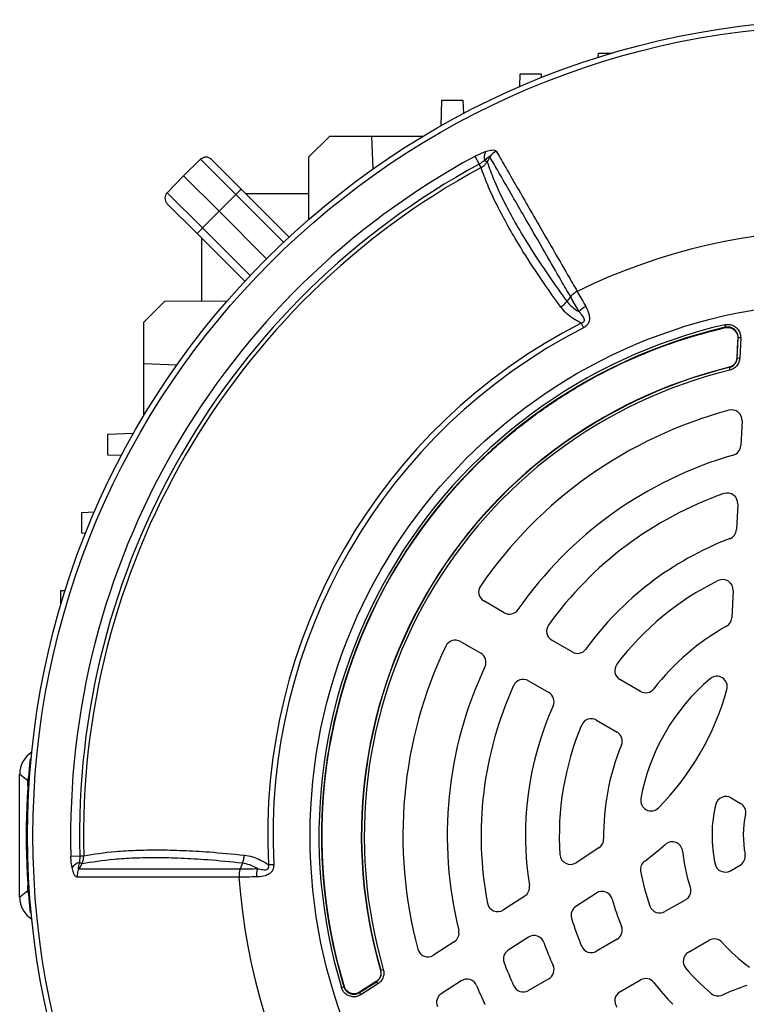
# Model space of a CAD drawing. Units: millimetres. Extents: x -1668 to 1032, y -932 to 932.
# Drawn here: x -1668 to -1529, y -59 to 130 of the extents above; entities that cross this region are included whole.
import ezdxf

# ---------------------------------------------------------------- set-up
doc = ezdxf.new("R2010")
doc.units = ezdxf.units.MM

msp = doc.modelspace()

# ---------------------------------------------------------------- linework, layer by layer
at = {"color": 7, "linetype": 'Continuous', "lineweight": 25}
for p, q in [((-1557.25, 122.78), (-1557.23, 123.6)), ((-1557.23, 123.6), (-1554.56, 123.6)), ((-1572.31, 117.17), (-1572.23, 119.6)), ((-1572.23, 119.6), (-1568.23, 119.6)), ((-1568.23, 119.6), (-1568.2, 118.88)), ((-1587.4, 109.66), (-1587.23, 114.6)), ((-1587.23, 114.6), (-1583.23, 114.6)), ((-1583.23, 114.6), (-1583.13, 111.99)), ((-1612.74, 103.68), (-1608.73, 107.69)), ((-1608.73, 107.69), (-1600.73, 107.69)), ((-1600.73, 107.69), (-1600.49, 101.36)), ((-1600.73, 107.69), (-1590.77, 107.69)), ((-1633.54, 103.23), (-1636.8, 100.08)), ((-1626.77, 96.46), (-1633.54, 103.23)), ((-1631.44, 103.21), (-1625.69, 97.46)), ((-1612.78, 91.73), (-1612.74, 103.68)), ((-1580.91, 103.81), (-1580.1, 102.31)), ((-1579.74, 101.64), (-1580.1, 102.31)), ((-1579.06, 103), (-1578.57, 102.73)), ((-1578.04, 103.69), (-1578.57, 102.73)), ((-1639.94, 96.83), (-1636.8, 100.08)), ((-1629.97, 93.26), (-1636.8, 100.08)), ((-1639.94, 96.83), (-1633.17, 90.06)), ((-1626.77, 96.46), (-1629.97, 93.26)), ((-1625.69, 97.46), (-1616.56, 88.33)), ((-1612.76, 96.6), (-1624.83, 96.6)), ((-1634.18, 88.98), (-1639.92, 94.72)), ((-1633.17, 90.06), (-1629.97, 93.26)), ((-1620.89, 84.17), (-1629.97, 93.26)), ((-1625.05, 79.85), (-1634.18, 88.98)), ((-1633.31, 76.05), (-1633.31, 88.11)), ((-1644.41, 72.01), (-1640.39, 76.03)), ((-1640.39, 76.03), (-1628.44, 76.07)), ((-1562.58, 76.88), (-1563.3, 75.98)), ((-1644.41, 64.01), (-1644.41, 72.01)), ((-1560.56, 71.82), (-1560.09, 70.91)), ((-1532.99, 71.5), (-1532.88, 71.02)), ((-1532.94, 70.95), (-1532.88, 71.02)), ((-1532.94, 70.95), (-1532.94, 70.95)), ((-1530.5, 68.92), (-1530.65, 65.18)), ((-1530.6, 65.14), (-1530.44, 68.99)), ((-1530.5, 68.92), (-1530.5, 68.92)), ((-1529.94, 68.97), (-1530.44, 68.99)), ((-1529.94, 68.97), (-1530.11, 65.12)), ((-1530.66, 65.18), (-1530.65, 65.18)), ((-1530.6, 65.14), (-1530.11, 65.12)), ((-1638.1, 63.74), (-1644.41, 64.01)), ((-1644.41, 54.06), (-1644.41, 64.01)), ((-1532.17, 63.34), (-1532.17, 63.33)), ((-1532.12, 63.29), (-1532.17, 63.33)), ((-1532.12, 63.29), (-1532.01, 62.8)), ((-1529.67, 53.07), (-1529.92, 48.33)), ((-1651.31, 50.51), (-1646.37, 50.68)), ((-1651.31, 46.51), (-1651.31, 50.51)), ((-1648.7, 46.42), (-1651.31, 46.51)), ((-1530.51, 37.12), (-1530.76, 32.24)), ((-1656.31, 35.51), (-1653.88, 35.6)), ((-1656.31, 31.51), (-1656.31, 35.51)), ((-1655.59, 31.49), (-1656.31, 31.51)), ((-1660.31, 20.51), (-1659.49, 20.54)), ((-1660.31, 17.85), (-1660.31, 20.51)), ((-1531.38, 20.53), (-1531.65, 15.3)), ((-1575.29, 16.27), (-1579.2, 18.53)), ((-1583.7, 10.74), (-1579.79, 8.48)), ((-1562.24, 8.74), (-1566.16, 11)), ((-1570.66, 3.21), (-1566.74, 0.95)), ((-1549.16, 1.19), (-1553.09, 3.46)), ((-1557.59, -4.34), (-1553.66, -6.61)), ((-1666.23, -11.77), (-1666.03, -11.74)), ((-1666.65, -16), (-1668.23, -14.68)), ((-1668.23, -38.3), (-1668.23, -14.68)), ((-1666.65, -16.9), (-1666.65, -16)), ((-1531.77, -19.25), (-1529.96, -20.29)), ((-1557.13, -28.83), (-1561.52, -31.68)), ((-1658.41, -30.42), (-1656.7, -30.37)), ((-1656.31, -31.91), (-1656.78, -31.62)), ((-1656.7, -30.37), (-1655.94, -30.35)), ((-1625.5, -31.76), (-1625.92, -32.84)), ((-1620.53, -32.05), (-1619.51, -32)), ((-1531.89, -33.22), (-1530.06, -32.17)), ((-1668.23, -38.3), (-1666.65, -36.98)), ((-1666.65, -36.98), (-1666.65, -36.08)), ((-1557.61, -37.49), (-1561.55, -40.05)), ((-1571.35, -38.07), (-1575.46, -40.73)), ((-1540.49, -38.77), (-1544.46, -41.06)), ((-1666.23, -41.21), (-1666.03, -41.23)), ((-1584.87, -46.84), (-1588.85, -49.43)), ((-1570.66, -45.96), (-1574.53, -48.48)), ((-1553.66, -46.37), (-1557.59, -48.64)), ((-1539.96, -48.85), (-1535.99, -46.56)), ((-1599.02, -52.26), (-1599.03, -52.26)), ((-1599.02, -52.26), (-1598.96, -52.28)), ((-1598.96, -52.28), (-1598.48, -52.15)), ((-1603.06, -56.59), (-1599.8, -54.52)), ((-1599.86, -54.5), (-1603.03, -56.51)), ((-1599.86, -54.5), (-1599.87, -54.49)), ((-1599.8, -54.52), (-1599.54, -54.94)), ((-1583.52, -54.31), (-1587.36, -56.81)), ((-1566.74, -53.92), (-1570.66, -56.18)), ((-1553.09, -56.43), (-1549.16, -54.16)), ((-1606.51, -55.63), (-1606.03, -55.49)), ((-1606.03, -55.49), (-1606.01, -55.4)), ((-1606.01, -55.4), (-1606, -55.4)), ((-1602.79, -57.01), (-1603.06, -56.59)), ((-1603.03, -56.51), (-1603.03, -56.51)), ((-1599.54, -54.94), (-1602.79, -57.01))]:
    msp.add_line(p, q, dxfattribs=at)
at = {"color": 8, "linetype": 'Continuous', "lineweight": 25}
for p, q in [((-1617.64, 87.33), (-1626.77, 96.46)), ((-1633.17, 90.06), (-1624.04, 80.93))]:
    msp.add_line(p, q, dxfattribs=at)
at = {"color": 7, "linetype": 'Continuous', "lineweight": 25, "flags": 128}
for points in [[(-1530.5, 68.92), (-1530.52, 68.32), (-1530.66, 65.18)], [(-1530.44, 68.99), (-1530.44, 68.99), (-1530.5, 68.92)], [(-1530.65, 65.18), (-1530.62, 65.15), (-1530.6, 65.14)], [(-1656.31, -31.91), (-1656.72, -32.58), (-1656.87, -32.85)], [(-1599.87, -54.49), (-1600.37, -54.81), (-1603.03, -56.51)], [(-1599.8, -54.52), (-1599.82, -54.51), (-1599.86, -54.5)], [(-1603.03, -56.51), (-1603.06, -56.59), (-1603.06, -56.59)]]:
    msp.add_lwpolyline(points, dxfattribs=at)
at = {"color": 7, "linetype": 'Continuous', "lineweight": 25}
for radius in [156.5, 155.45, 102.29]:
    msp.add_circle((-1510.23, -26.49), radius, dxfattribs=at)
for centre, radius, start, end in [((-1576.13, 103.61), 2.99, 158.5525, 191.68), ((-1575.37, 101.99), 3.17, 117.1961, 147.6015), ((-1510.23, -26.49), 148.23, 118.4811, 181.5188), ((-1510.23, -26.49), 146.53, 118.4811, 181.5188), ((-1632.5, 102.15), 1.5, 45, 134), ((-1510.23, -26.49), 145.77, 118.4811, 181.5188), ((-1638.86, 95.79), 1.5, 136, 225), ((-1619.07, 89.27), 10.54, 128.9542, 136.9779), ((-1625.98, 82.35), 10.54, 133.0221, 141.0458), ((-1510.23, -26.49), 116.21, 63.9298, 116.0702), ((-1557.19, 70.37), 5.24, 118.2324, 135.8152), ((-1510.23, -26.49), 110.44, 117.1111, 182.8889), ((-1510.23, -26.49), 109.42, 117.1111, 182.8889), ((-1510.24, -26.48), 100.59, 103.0754, 196.845), ((-1510.24, -26.48), 100.09, 103.0754, 196.845), ((-1510.24, -26.48), 100.04, 103.1149, 196.8055), ((-1510.23, -26.49), 92.47, 103.7312, 196.1859), ((-1510.23, -26.49), 92.46, 103.7312, 196.1859), ((-1510.23, -26.49), 92.41, 103.7077, 196.2093), ((-1510.23, -26.49), 91.91, 103.7077, 196.2093), ((-1510.23, -26.49), 84.5, 105.0643, 145.4811), ((-1531.67, 53.18), 2, 357, 105.0643), ((-1531.92, 48.43), 2, 286.1459, 357), ((-1510.23, -26.49), 76, 106.1459, 145.2198), ((-1510.23, -26.49), 69.5, 109.2713, 144.4741), ((-1532.5, 37.23), 2, 357, 109.2713), ((-1532.76, 32.34), 2, 290.9578, 357), ((-1510.23, -26.49), 61, 110.9578, 144.078), ((-1578.2, 20.26), 2, 145.4811, 240), ((-1510.23, -26.49), 54.5, 116.1617, 142.888), ((-1533.37, 20.63), 2, 357, 116.1617), ((-1574.29, 18), 2, 240, 325.2198), ((-1533.65, 15.41), 2, 299.2055, 357), ((-1565.16, 12.73), 2, 144.4741, 240), ((-1510.23, -26.49), 46, 119.2055, 142.2173), ((-1510.23, -26.49), 84.5, 154.5189, 194.9357), ((-1584.7, 9), 2, 60, 154.5189), ((-1580.79, 6.75), 2, 334.7802, 60), ((-1561.24, 10.47), 2, 240, 324.078), ((-1510.23, -26.49), 76, 154.7802, 193.8541), ((-1552.09, 5.19), 2, 142.888, 240), ((-1534.51, 2.08), 2, 344.5975, 130.3644), ((-1510.23, -26.49), 69.5, 155.5259, 190.7287), ((-1571.66, 1.48), 2, 60, 155.5259), ((-1510.23, -26.49), 39.5, 130.3644, 169.6356), ((-1567.74, -0.79), 2, 335.922, 60), ((-1548.16, 2.92), 2, 240, 322.2173), ((-1582.72, 15.36), 52, 315.4025, 344.5975), ((-1510.23, -26.49), 61, 155.922, 189.0422), ((-1510.23, -26.49), 54.5, 157.112, 183.8383), ((-1558.59, -6.07), 2, 60, 157.112), ((-1554.66, -8.34), 2, 337.7827, 60), ((-1510.23, -26.49), 46, 157.7827, 180.7945), ((-1520.97, -26.49), 146, 174.2142, 185.7858), ((-1547.11, -19.74), 2, 169.6356, 315.4025), ((-1510.23, -26.49), 25.21, 166.2667, 192.443), ((-1532.77, -20.98), 2, 60, 166.2667), ((-1530.96, -22.03), 2, 347.85, 60), ((-1510.23, -26.49), 19.21, 167.85, 190.7248), ((-1558.22, -27.15), 2, 303, 0.7945), ((-1582.72, 15.36), 58, 306.3402, 311.3569), ((-1543.07, -29.67), 2, 5.5364, 131.3569), ((-1562.61, -30), 2, 183.8383, 303), ((-1510.23, -26.49), 31, 185.5364, 198.6402), ((-1531.06, -30.43), 2, 300, 10.7248), ((-1655.84, -34.46), 2.99, 108.3177, 141.443), ((-1547.16, -32.97), 2, 126.3402, 189.9477), ((-1532.89, -31.49), 2, 192.443, 300), ((-1654.07, -34.31), 3.17, 152.4083, 182.8166), ((-1617.59, -34.24), 5.24, 164.1761, 181.7588), ((-1510.23, -26.49), 39.5, 189.9477, 200.0183), ((-1510.23, -26.49), 116.21, 183.9298, 236.0702), ((-1572.44, -36.39), 2, 303, 9.0422), ((-1556.52, -39.17), 2, 15.3145, 123), ((-1541.49, -37.04), 2, 300, 18.6402), ((-1576.55, -39.05), 2, 190.7287, 303), ((-1510.23, -26.49), 46, 195.3145, 202.2173), ((-1560.46, -41.73), 2, 123, 196.8739), ((-1545.46, -39.33), 2, 200.0183, 300), ((-1510.23, -26.49), 54.5, 196.8739, 202.888), ((-1585.96, -45.17), 2, 303, 13.8541), ((-1554.66, -44.64), 2, 300, 22.2173), ((-1569.57, -47.64), 2, 19.6169, 123), ((-1510.23, -26.49), 61, 199.6169, 204.078), ((-1534.99, -48.29), 2, 41.3598, 120), ((-1510.23, -26.49), 31, 221.3598, 234.4636), ((-1589.94, -47.75), 2, 194.9357, 303), ((-1573.44, -50.15), 2, 123, 200.5241), ((-1558.59, -46.91), 2, 202.888, 300), ((-1538.96, -50.58), 2, 120, 219.9817), ((-1510.23, -26.49), 69.5, 200.5241, 204.4741), ((-1567.74, -52.19), 2, 300, 24.078), ((-1510.23, -26.49), 39.5, 219.9817, 230.0523), ((-1582.43, -55.99), 2, 22.2252, 123), ((-1548.16, -55.9), 2, 37.7827, 120), ((-1510.23, -26.49), 46, 217.7827, 224.6855), ((-1510.23, -26.49), 76, 202.2252, 205.2198), ((-1571.66, -54.45), 2, 204.4741, 300), ((-1552.09, -58.17), 2, 120, 217.112), ((-1510.23, -110.19), 58, 108.6431, 113.6598), ((-1586.27, -58.48), 2, 123, 202.8194), ((-1534.3, -55.24), 2, 230.0523, 293.6598)]:
    msp.add_arc(centre, radius, start, end, dxfattribs=at)
for centre, major_axis, start_param, end_param in [((-1663.22, -14.69), (-3.83, 3.22), 5.975331, 6.980806), ((-1661.65, -16.01), (-3.83, 3.22), 0.44654, 0.697621), ((-1661.65, -36.97), (-3.83, -3.22), 5.585565, 5.836645), ((-1663.22, -38.29), (-3.83, -3.22), 5.585565, 6.59104)]:
    msp.add_ellipse(centre, major_axis=major_axis, ratio=0.998963, start_param=start_param, end_param=end_param, dxfattribs=at)
for points, knots in [([(-1580.91, 103.81), (-1580.35, 104.09), (-1579.67, 104.44), (-1579.02, 104.66), (-1578.91, 104.7)], [0, 0, 0, 0, 0.839313, 1, 1, 1, 1]), ([(-1578.91, 104.7), (-1578.84, 104.72), (-1578.41, 104.86), (-1577.75, 105.02), (-1577.07, 105.04), (-1576.9, 104.89), (-1576.82, 104.81)], [0, 0, 0, 0, 0.0815208, 0.4518111, 0.725287, 1, 1, 1, 1]), ([(-1576.82, 104.81), (-1576.28, 103.89), (-1575.22, 102.03), (-1573.28, 98.68), (-1571.11, 94.91), (-1568.69, 90.71), (-1566.03, 86.11), (-1563.55, 81.8), (-1561.91, 78.96), (-1561.29, 77.9)], [0, 0, 0, 0, 0.151507, 0.303014, 0.454521, 0.606027, 0.757534, 0.90904, 1, 1, 1, 1]), ([(-1579.06, 103), (-1579.1, 102.97), (-1579.43, 102.73), (-1579.79, 102.5), (-1580.1, 102.31)], [0, 0, 0, 0, 0.134906, 1, 1, 1, 1]), ([(-1579.74, 101.64), (-1579.46, 101.81), (-1579, 102.11), (-1578.7, 102.55), (-1578.57, 102.73)], [0, 0, 0, 0, 0.595304, 1, 1, 1, 1]), ([(-1578.04, 103.69), (-1578.04, 103.71), (-1578.05, 103.74), (-1578.08, 103.77), (-1578.14, 103.76), (-1578.26, 103.7), (-1578.57, 103.47), (-1578.85, 103.2), (-1579.06, 103)], [0, 0, 0, 0, 0.062079, 0.124639, 0.180027, 0.269533, 0.447508, 1, 1, 1, 1]), ([(-1578.57, 102.73), (-1578.56, 102.69), (-1578.19, 101.6), (-1577.34, 99.36), (-1575.73, 95.83), (-1573.77, 92.07), (-1571.17, 87.57), (-1567.79, 82.27), (-1564.79, 78.08), (-1563.29, 75.98)], [0, 0, 0, 0, 0.0059128, 0.1527956, 0.2996769, 0.4465439, 0.5934118, 0.796704, 1, 1, 1, 1]), ([(-1562.57, 76.88), (-1563.18, 77.94), (-1564.81, 80.76), (-1567.29, 85.04), (-1569.94, 89.64), (-1572.35, 93.82), (-1574.52, 97.58), (-1576.45, 100.92), (-1577.51, 102.77), (-1578.04, 103.69)], [0, 0, 0, 0, 0.090303, 0.241932, 0.393561, 0.545169, 0.696777, 0.848388, 1, 1, 1, 1]), ([(-1564.45, 74.9), (-1565.95, 77), (-1568.95, 81.21), (-1572.32, 86.52), (-1574.93, 91.03), (-1576.9, 94.8), (-1578.54, 98.38), (-1579.34, 100.55), (-1579.74, 101.64)], [0, 0, 0, 0, 0.20322, 0.407695, 0.554727, 0.702232, 0.850872, 1, 1, 1, 1]), ([(-1561.3, 77.9), (-1561.54, 77.75), (-1562.03, 77.47), (-1562.39, 77.08), (-1562.58, 76.88)], [0, 0, 0, 0, 0.499977, 1, 1, 1, 1]), ([(-1561.3, 77.9), (-1561.25, 77.81), (-1560.75, 76.92), (-1560.18, 75.9), (-1559.67, 74.98)], [0, 0, 0, 0, 0.09921, 1, 1, 1, 1]), ([(-1563.3, 75.98), (-1562.98, 75.62), (-1562.34, 74.88), (-1561.45, 74.3), (-1560.97, 74.03), (-1560.95, 74.02)], [0, 0, 0, 0, 0.485601, 0.978332, 1, 1, 1, 1]), ([(-1560.95, 74.02), (-1561.46, 74.91), (-1562.03, 75.91), (-1562.52, 76.79), (-1562.58, 76.88)], [0, 0, 0, 0, 0.893827, 1, 1, 1, 1]), ([(-1560.56, 71.82), (-1561.05, 72.09), (-1562.08, 72.64), (-1563.42, 73.65), (-1564.11, 74.49), (-1564.45, 74.9)], [0, 0, 0, 0, 0.319379, 0.660348, 1, 1, 1, 1]), ([(-1560.56, 71.82), (-1560.44, 71.85), (-1560.29, 71.89), (-1560.12, 72), (-1560.02, 72.09), (-1559.93, 72.22), (-1559.9, 72.39), (-1559.93, 72.66), (-1560.14, 73.1), (-1560.52, 73.56), (-1560.83, 73.89), (-1560.95, 74.02)], [0, 0, 0, 0, 0.1131194, 0.1334554, 0.1832682, 0.227586, 0.2789435, 0.346644, 0.5004805, 0.7930439, 1, 1, 1, 1]), ([(-1559.67, 74.98), (-1559.4, 74.45), (-1559.02, 73.72), (-1558.9, 72.6), (-1559.05, 71.91), (-1559.47, 71.3), (-1559.87, 71.05), (-1560.09, 70.91)], [0, 0, 0, 0, 0.408138, 0.566168, 0.718957, 0.847752, 1, 1, 1, 1]), ([(-1606, -55.4), (-1606.1, -55.09), (-1606.58, -53.49), (-1607.7, -49.3), (-1609.06, -42.74), (-1610.04, -34.77), (-1610.38, -26.73), (-1610.08, -18.63), (-1609.11, -10.49), (-1607.45, -2.39), (-1605.12, 5.59), (-1602.1, 13.42), (-1598.39, 21.06), (-1594.06, 28.35), (-1589.15, 35.19), (-1583.72, 41.58), (-1577.69, 47.56), (-1571.18, 53), (-1564.29, 57.83), (-1557.05, 62.07), (-1549.37, 65.71), (-1541.32, 68.77), (-1535.74, 70.22), (-1532.94, 70.95)], [0, 0, 0, 0, 0.00611, 0.030574, 0.079532, 0.128807, 0.177765, 0.22704, 0.277312, 0.327928, 0.378591, 0.429607, 0.481732, 0.534241, 0.584904, 0.63592, 0.688045, 0.740553, 0.791217, 0.842233, 0.894358, 0.946866, 1, 1, 1, 1]), ([(-1532.99, 71.5), (-1532.71, 71.54), (-1532.15, 71.61), (-1531.33, 71.36), (-1530.63, 70.87), (-1530.15, 70.18), (-1529.95, 69.51), (-1529.94, 69.1), (-1529.94, 68.97)], [0, 0, 0, 0, 0.183959, 0.367971, 0.550749, 0.732628, 0.914814, 1, 1, 1, 1]), ([(-1532.94, 70.95), (-1532.71, 70.98), (-1532.44, 71.02), (-1532.18, 70.98), (-1532.13, 70.97)], [0, 0, 0, 0, 0.835408, 1, 1, 1, 1]), ([(-1532.94, 70.95), (-1532.71, 70.98), (-1532.44, 71.02), (-1532.18, 70.98), (-1532.13, 70.97)], [0, 0, 0, 0, 0.832899, 1, 1, 1, 1]), ([(-1530.44, 68.99), (-1530.44, 69.09), (-1530.44, 69.42), (-1530.6, 69.96), (-1530.99, 70.52), (-1531.55, 70.91), (-1532.21, 71.11), (-1532.66, 71.05), (-1532.88, 71.02)], [0, 0, 0, 0, 0.085344, 0.267617, 0.449322, 0.631859, 0.815795, 1, 1, 1, 1]), ([(-1532.13, 70.97), (-1532, 70.94), (-1531.72, 70.87), (-1531.35, 70.66), (-1531.02, 70.39), (-1530.86, 70.16), (-1530.78, 70.04)], [0, 0, 0, 0, 0.250413, 0.500316, 0.750408, 1, 1, 1, 1]), ([(-1530.78, 70.04), (-1530.68, 69.84), (-1530.51, 69.48), (-1530.5, 69.09), (-1530.5, 68.92)], [0, 0, 0, 0, 0.574945, 1, 1, 1, 1]), ([(-1530.78, 70.04), (-1530.75, 69.98), (-1530.61, 69.74), (-1530.5, 69.35), (-1530.5, 69.03), (-1530.5, 68.92)], [0, 0, 0, 0, 0.160267, 0.73185, 1, 1, 1, 1]), ([(-1530.66, 65.18), (-1530.69, 64.96), (-1530.76, 64.51), (-1531.12, 63.94), (-1531.61, 63.52), (-1532, 63.39), (-1532.17, 63.34)], [0, 0, 0, 0, 0.262277, 0.524464, 0.785983, 1, 1, 1, 1]), ([(-1530.65, 65.18), (-1530.69, 64.96), (-1530.75, 64.51), (-1531.12, 63.93), (-1531.61, 63.52), (-1532, 63.39), (-1532.17, 63.33)], [0, 0, 0, 0, 0.261789, 0.523738, 0.785049, 1, 1, 1, 1]), ([(-1532.12, 63.29), (-1531.95, 63.35), (-1531.56, 63.47), (-1531.07, 63.89), (-1530.7, 64.47), (-1530.64, 64.92), (-1530.6, 65.14)], [0, 0, 0, 0, 0.215344, 0.476446, 0.738155, 1, 1, 1, 1]), ([(-1530.11, 65.12), (-1530.15, 64.84), (-1530.22, 64.28), (-1530.69, 63.56), (-1531.3, 63.04), (-1531.79, 62.88), (-1532.01, 62.8)], [0, 0, 0, 0, 0.2617672, 0.5235646, 0.784738, 1, 1, 1, 1]), ([(-1655.94, -30.35), (-1653.98, -30.03), (-1650.94, -29.54), (-1645.98, -29.26), (-1641.69, -29.19), (-1636.99, -29.3), (-1631.52, -29.61), (-1627.41, -30), (-1625.15, -30.22)], [0, 0, 0, 0, 0.250242, 0.38959, 0.52934, 0.67496, 0.821042, 1, 1, 1, 1]), ([(-1658.18, -32.6), (-1658.25, -32.16), (-1658.37, -31.46), (-1658.4, -30.71), (-1658.41, -30.42)], [0, 0, 0, 0, 0.614182, 1, 1, 1, 1]), ([(-1656.78, -31.62), (-1656.82, -31.77), (-1656.88, -32.01), (-1656.95, -32.35), (-1656.99, -32.59), (-1656.99, -32.75), (-1656.97, -32.83), (-1656.94, -32.86), (-1656.9, -32.86), (-1656.88, -32.85), (-1656.87, -32.85)], [0, 0, 0, 0, 0.285002, 0.4758, 0.681998, 0.768048, 0.855011, 0.910879, 0.966729, 1, 1, 1, 1]), ([(-1656.7, -30.37), (-1656.7, -30.55), (-1656.71, -30.97), (-1656.76, -31.38), (-1656.78, -31.62)], [0, 0, 0, 0, 0.423363, 1, 1, 1, 1]), ([(-1656.31, -31.91), (-1656.18, -31.61), (-1655.96, -31.12), (-1655.95, -30.57), (-1655.94, -30.35)], [0, 0, 0, 0, 0.59203, 1, 1, 1, 1]), ([(-1625.5, -31.76), (-1625.5, -31.76), (-1627.8, -31.52), (-1631.84, -31.15), (-1637.32, -30.82), (-1642, -30.71), (-1646.29, -30.79), (-1651.27, -31.07), (-1654.33, -31.58), (-1656.31, -31.91)], [0, 0, 0, 0, 0.000001, 0.178514, 0.323728, 0.469401, 0.608369, 0.747737, 1, 1, 1, 1]), ([(-1622.63, -32.81), (-1623.12, -32.54), (-1624.05, -32.03), (-1625.03, -31.85), (-1625.5, -31.76)], [0, 0, 0, 0, 0.52056, 1, 1, 1, 1]), ([(-1625.15, -30.22), (-1624.62, -30.31), (-1623.35, -30.52), (-1621.8, -31.25), (-1620.81, -31.88), (-1620.53, -32.05)], [0, 0, 0, 0, 0.3354978, 0.8128318, 1, 1, 1, 1]), ([(-1619.51, -32), (-1619.51, -32.24), (-1619.52, -32.69), (-1619.72, -33.14), (-1619.99, -33.52), (-1620.4, -33.9), (-1621.34, -34.3), (-1622.19, -34.39), (-1622.75, -34.4), (-1622.83, -34.4)], [0, 0, 0, 0, 0.1402738, 0.2664549, 0.2865259, 0.4273354, 0.6095155, 0.9434563, 1, 1, 1, 1]), ([(-1622.63, -32.81), (-1622.57, -32.83), (-1622.15, -32.93), (-1621.57, -33.05), (-1620.96, -33.03), (-1620.7, -32.91), (-1620.57, -32.8), (-1620.49, -32.65), (-1620.45, -32.43), (-1620.48, -32.23), (-1620.52, -32.1), (-1620.53, -32.05)], [0, 0, 0, 0, 0.074738, 0.480204, 0.658844, 0.716761, 0.768433, 0.814648, 0.87582, 0.959515, 1, 1, 1, 1]), ([(-1657.23, -34.47), (-1657.34, -34.43), (-1657.56, -34.36), (-1657.88, -33.77), (-1658.07, -33.12), (-1658.16, -32.68), (-1658.18, -32.6)], [0, 0, 0, 0, 0.274504, 0.547778, 0.917599, 1, 1, 1, 1]), ([(-1656.87, -32.85), (-1655.98, -32.84), (-1654.19, -32.84), (-1651.02, -32.84), (-1647.48, -32.84), (-1643.36, -32.84), (-1638.61, -32.84), (-1632.79, -32.84), (-1628.42, -32.84), (-1625.92, -32.84), (-1625.92, -32.84)], [0, 0, 0, 0, 0.1280253, 0.2564626, 0.3861645, 0.5162946, 0.6661164, 0.8165996, 0.9999989, 1, 1, 1, 1]), ([(-1625.92, -32.84), (-1626, -33.09), (-1626.16, -33.6), (-1626.16, -34.17), (-1626.16, -34.45)], [0, 0, 0, 0, 0.500022, 1, 1, 1, 1]), ([(-1625.92, -32.84), (-1625.92, -32.84), (-1625.86, -32.84), (-1625.33, -32.83), (-1624.27, -32.83), (-1623.18, -32.82), (-1622.63, -32.81)], [0, 0, 0, 0, 0.000014, 0.060539, 0.528627, 1, 1, 1, 1]), ([(-1626.16, -34.45), (-1628.62, -34.45), (-1633.08, -34.46), (-1638.9, -34.46), (-1643.65, -34.46), (-1647.76, -34.46), (-1651.3, -34.46), (-1654.5, -34.46), (-1656.32, -34.47), (-1657.23, -34.47)], [0, 0, 0, 0, 0.183987, 0.333697, 0.484069, 0.61221, 0.740352, 0.870176, 1, 1, 1, 1]), ([(-1622.83, -34.4), (-1623.39, -34.41), (-1624.5, -34.43), (-1625.57, -34.44), (-1626.1, -34.45), (-1626.16, -34.45)], [0, 0, 0, 0, 0.475519, 0.946315, 1, 1, 1, 1]), ([(-1599.03, -52.26), (-1598.99, -52.49), (-1598.9, -52.93), (-1599.07, -53.59), (-1599.4, -54.14), (-1599.72, -54.38), (-1599.87, -54.49)], [0, 0, 0, 0, 0.2625945, 0.5250975, 0.7869183, 1, 1, 1, 1]), ([(-1599.02, -52.26), (-1598.98, -52.48), (-1598.9, -52.93), (-1599.06, -53.59), (-1599.39, -54.14), (-1599.72, -54.39), (-1599.86, -54.5)], [0, 0, 0, 0, 0.2620809, 0.5243212, 0.7859249, 1, 1, 1, 1]), ([(-1599.8, -54.52), (-1599.66, -54.41), (-1599.33, -54.17), (-1599, -53.62), (-1598.83, -52.95), (-1598.92, -52.51), (-1598.96, -52.28)], [0, 0, 0, 0, 0.214468, 0.475863, 0.737864, 1, 1, 1, 1]), ([(-1598.48, -52.15), (-1598.43, -52.42), (-1598.33, -52.98), (-1598.53, -53.81), (-1598.95, -54.5), (-1599.35, -54.8), (-1599.54, -54.94)], [0, 0, 0, 0, 0.2620588, 0.5241477, 0.7856139, 1, 1, 1, 1]), ([(-1602.79, -57.01), (-1603.04, -57.14), (-1603.55, -57.39), (-1604.41, -57.43), (-1605.23, -57.2), (-1605.92, -56.71), (-1606.33, -56.14), (-1606.47, -55.75), (-1606.51, -55.63)], [0, 0, 0, 0, 0.183824, 0.367701, 0.55034, 0.732079, 0.914123, 1, 1, 1, 1]), ([(-1606.03, -55.49), (-1606, -55.59), (-1605.89, -55.89), (-1605.56, -56.35), (-1605.01, -56.75), (-1604.36, -56.93), (-1603.67, -56.9), (-1603.26, -56.69), (-1603.06, -56.59)], [0, 0, 0, 0, 0.086037, 0.268166, 0.44973, 0.632129, 0.81593, 1, 1, 1, 1]), ([(-1605.62, -56.11), (-1605.72, -55.98), (-1605.88, -55.76), (-1605.97, -55.5), (-1606.01, -55.4)], [0, 0, 0, 0, 0.609159, 1, 1, 1, 1]), ([(-1605.62, -56.11), (-1605.75, -55.92), (-1605.91, -55.7), (-1605.99, -55.45), (-1606, -55.4)], [0, 0, 0, 0, 0.8346201, 1, 1, 1, 1]), ([(-1604.14, -56.82), (-1604.28, -56.81), (-1604.56, -56.79), (-1604.96, -56.64), (-1605.33, -56.42), (-1605.53, -56.21), (-1605.62, -56.11)], [0, 0, 0, 0, 0.249593, 0.499688, 0.749587, 1, 1, 1, 1]), ([(-1603.03, -56.51), (-1603.23, -56.61), (-1603.58, -56.79), (-1603.97, -56.81), (-1604.14, -56.82)], [0, 0, 0, 0, 0.580124, 1, 1, 1, 1]), ([(-1603.03, -56.51), (-1603.23, -56.61), (-1603.58, -56.8), (-1603.97, -56.81), (-1604.14, -56.82)], [0, 0, 0, 0, 0.578282, 1, 1, 1, 1])]:
    msp.add_open_spline(points, degree=3, knots=knots, dxfattribs=at)
for points in [[(-1564.45, 74.9), (-1564.23, 75.06), (-1563.78, 75.37), (-1563.46, 75.78), (-1563.29, 75.98)], [(-1625.5, -31.76), (-1625.41, -31.52), (-1625.21, -31.03), (-1625.17, -30.49), (-1625.15, -30.22)]]:
    msp.add_open_spline(points, degree=3, dxfattribs=at)

doc.saveas('drawing.dxf')
